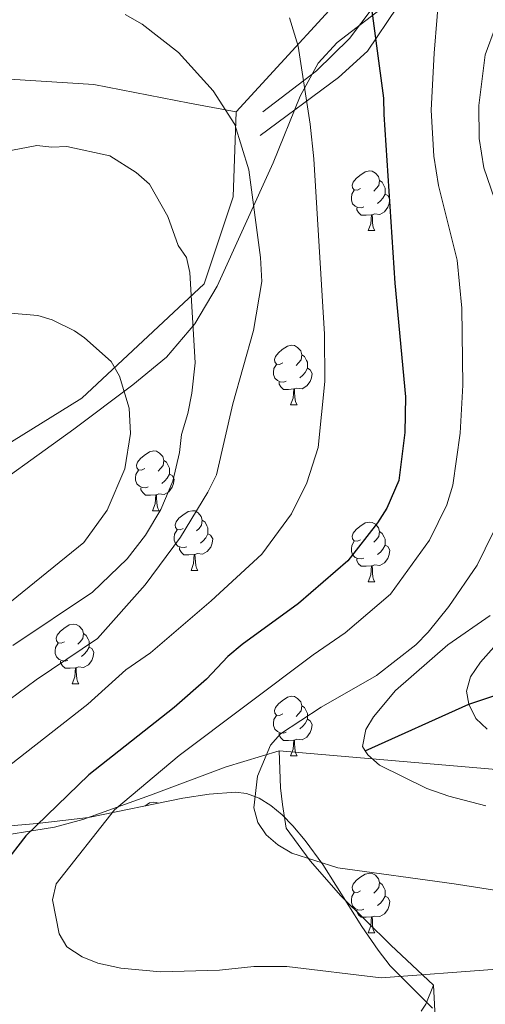
# Model space of a CAD drawing. Units: metres. Extents: x 623005 to 627514, y 768681 to 771733.
# Drawn here: x 626127 to 626205, y 770142 to 770308 of the extents above; entities that cross this region are included whole.
import ezdxf

# ---------------------------------------------------------------- set-up
doc = ezdxf.new("R2010")
doc.units = ezdxf.units.M
doc.header["$MEASUREMENT"] = 0
doc.linetypes.add('DGN Style 3', pattern=[78.57378200000001, 56.12413000000001, -22.449652])
for name, color, linetype, lineweight in [('Carátula', 7, 'Continuous', 0), ('Edificios construcciones cerramientos', 7, 'Continuous', 0), ('Elementos auxiliares', 7, 'Continuous', 0), ('Entidades rústicas y varios', 7, 'Continuous', 0), ('Hidrografía', 7, 'Continuous', 0), ('Relieve y altimetría', 7, 'Continuous', 0), ('Viales y ferrocarril', 7, 'Continuous', 0)]:
    doc.layers.add(name, color=color, linetype=linetype, lineweight=lineweight)

msp = doc.modelspace()

# ---------------------------------------------------------------- linework, layer by layer
at = {"layer": 'Carátula', "color": 7, "linetype": 'Continuous', "lineweight": 0}
msp.add_3dface([(623060.037, 768681.1939999999), (627514.2790000001, 768763.0360000001), (627459.717, 771732.544), (623005.4750000001, 771650.702)], dxfattribs=at)
at = {"layer": 'Edificios construcciones cerramientos', "color": 250, "linetype": 'Continuous', "lineweight": 0, "ltscale": 0.5, "extrusion": (0.2925782427295691, 0.08456886209151591, 0.9524946611114541), "elevation": 248972.3198907541, "flags": 128}
msp.add_lwpolyline([(566126.6235080035, -776494.6611286474), (566144.5183956644, -776525.3386460438), (566145.5422097906, -776525.5520719914)], dxfattribs=at)
at = {"layer": 'Edificios construcciones cerramientos', "color": 250, "linetype": 'Continuous', "lineweight": 0, "ltscale": 0.5, "extrusion": (0.2033129294345068, -0.0175169398830813, 0.9789571030141678), "elevation": 114443.8231427603, "flags": 128}
msp.add_lwpolyline([(821092.2169052302, -545879.4255277724), (821092.2169052302, -545918.8147175079)], dxfattribs=at)
at = {"layer": 'Edificios construcciones cerramientos', "color": 250, "linetype": 'Continuous', "lineweight": 0, "ltscale": 0.5, "extrusion": (-0.009478813148386871, 0.184330230173544, 0.9828186599497724), "elevation": 136662.1808986915, "flags": 128}
msp.add_lwpolyline([(-664920.7170775996, -724189.1116264176), (-664920.7170775998, -724166.1289475486)], dxfattribs=at)
at = {"layer": 'Edificios construcciones cerramientos', "color": 250, "linetype": 'Continuous', "lineweight": 0, "ltscale": 0.5}
for points in [[(626096.788, 770298.368, 661.831), (626120.354, 770297.986, 663.764), (626139.0109999999, 770296.8019999999, 664.569), (626155.094, 770293.713, 661.831), (626162.926, 770292.2069999999, 659.254)], [(626162.926, 770292.2069999999, 659.254), (626162.4340000001, 770277.969, 661.831), (626157.506, 770263.307, 666.663), (626136.9820000001, 770244.101, 672.14), (626099.825, 770221.1159999999, 679.871), (626075.0009999999, 770204.798, 680.194), (626052.389, 770180.585, 673.905)], [(626196.081, 770145.46, 647.817), (626188.912, 770152.229, 646.045), (626180.4990000001, 770160.4950000001, 643.307), (626175.3640000001, 770166.392, 640.085), (626171.327, 770171.8570000001, 639.763), (626170.6810000001, 770175.8670000001, 639.602), (626170.3530000001, 770178.6570000001, 639.924), (626170.1570000001, 770184.841, 640.085)]]:
    msp.add_polyline3d(points, dxfattribs=at)
at = {"layer": 'Elementos auxiliares', "color": 250, "linetype": 'Continuous', "lineweight": 0}
msp.add_3dface([(623941.04, 769091.22), (623899.06, 771404.79), (627290.76, 771467.1000000001), (627333.8899999999, 769153.56)], dxfattribs=at)
at = {"layer": 'Entidades rústicas y varios', "color": 92, "linetype": 'Continuous', "lineweight": 0, "flags": 128}
for points in [[(626183.8019999999, 770279.3260000001), (626183.2720000001, 770279.061), (626182.7420000001, 770279.1159999999), (626182.477, 770279.486), (626182.422, 770279.9110000001), (626182.5819999999, 770280.4310000001), (626183.0619999999, 770281.0260000001), (626183.6969999999, 770281.5560000001), (626184.5970000001, 770282.1410000001), (626185.342, 770282.301), (626185.767, 770282.246), (626186.297, 770281.9310000001), (626186.827, 770281.3459999999), (626186.987, 770280.706), (626186.8770000001, 770279.8559999999), (626186.452, 770279.3260000001), (626186.0320000001, 770278.9010000001)], [(626186.987, 770280.706), (626187.462, 770280.3910000001), (626187.777, 770279.7509999999), (626187.9369999999, 770279.4310000001), (626187.9369999999, 770278.851), (626187.9369999999, 770278.426), (626187.567, 770277.736), (626187.1470000001, 770277.256), (626186.6669999999, 770276.8360000001)], [(626184.3870000001, 770276.246), (626183.962, 770276.0860000001), (626183.3770000001, 770276.146), (626182.902, 770276.3559999999), (626182.477, 770276.781), (626182.2620000001, 770277.3659999999), (626182.2620000001, 770277.7860000001), (626182.317, 770278.371), (626182.7420000001, 770279.061)], [(626187.9369999999, 770278.426), (626188.392, 770278.176), (626188.737, 770277.561), (626188.6270000001, 770276.8360000001), (626188.4169999999, 770276.196), (626187.8319999999, 770275.456), (626187.037, 770274.976), (626186.1869999999, 770275.081), (626185.757, 770274.9510000001)], [(626185.6470000001, 770274.9510000001), (626184.757, 770274.8659999999), (626183.912, 770274.8659999999), (626183.487, 770275.2960000001), (626183.1669999999, 770275.771), (626183.1669999999, 770276.0860000001)], [(626185.102, 770272.2660000001), (626185.537, 770273.426), (626185.6470000001, 770274.9510000001), (626185.757, 770274.9510000001), (626185.7919999999, 770274.3659999999), (626185.827, 770273.6810000001), (626185.8970000001, 770273.0660000001), (626186.0120000001, 770272.666), (626186.227, 770272.2660000001)], [(626185.102, 770272.2660000001), (626186.227, 770272.2660000001)], [(626170.743, 770250.0430000001), (626170.213, 770249.7779999999), (626169.683, 770249.8330000001), (626169.4180000001, 770250.203), (626169.3630000001, 770250.628), (626169.523, 770251.148), (626170.003, 770251.743), (626170.638, 770252.273), (626171.538, 770252.858), (626172.283, 770253.0179999999), (626172.7080000001, 770252.963), (626173.2380000001, 770252.648), (626173.7679999999, 770252.0630000001), (626173.9280000001, 770251.423), (626173.818, 770250.5730000001), (626173.3929999999, 770250.0430000001), (626172.973, 770249.618)], [(626173.9280000001, 770251.423), (626174.4029999999, 770251.108), (626174.7180000001, 770250.4680000001), (626174.878, 770250.148), (626174.878, 770249.568), (626174.878, 770249.1429999999), (626174.5079999999, 770248.453), (626174.088, 770247.973), (626173.608, 770247.5530000001)], [(626171.328, 770246.963), (626170.9029999999, 770246.8030000001), (626170.318, 770246.8630000001), (626169.8430000001, 770247.0730000001), (626169.4180000001, 770247.4979999999), (626169.203, 770248.0830000001), (626169.203, 770248.503), (626169.2579999999, 770249.088), (626169.683, 770249.7779999999)], [(626174.878, 770249.1429999999), (626175.3330000001, 770248.8929999999), (626175.6780000001, 770248.2779999999), (626175.568, 770247.5530000001), (626175.358, 770246.913), (626174.773, 770246.173), (626173.9780000001, 770245.693), (626173.128, 770245.798), (626172.6980000001, 770245.6680000001)], [(626172.588, 770245.6680000001), (626171.6980000001, 770245.5830000001), (626170.8530000001, 770245.5830000001), (626170.4280000001, 770246.013), (626170.108, 770246.4880000001), (626170.108, 770246.8030000001)], [(626172.0430000001, 770242.983), (626172.4780000001, 770244.1429999999), (626172.588, 770245.6680000001), (626172.6980000001, 770245.6680000001), (626172.733, 770245.0830000001), (626172.7679999999, 770244.398), (626172.838, 770243.783), (626172.953, 770243.3829999999), (626173.1680000001, 770242.983)], [(626172.0430000001, 770242.983), (626173.1680000001, 770242.983)], [(626147.5549999999, 770232.274), (626147.0249999999, 770232.0090000001), (626146.4950000001, 770232.064), (626146.23, 770232.4340000001), (626146.175, 770232.8589999999), (626146.335, 770233.379), (626146.815, 770233.9739999999), (626147.45, 770234.504), (626148.3500000001, 770235.0889999999), (626149.095, 770235.2490000001), (626149.52, 770235.1939999999), (626150.05, 770234.879), (626150.5800000001, 770234.294), (626150.74, 770233.6540000001), (626150.6300000001, 770232.804), (626150.2050000001, 770232.274), (626149.7849999999, 770231.8489999999)], [(626148.1399999999, 770229.1939999999), (626147.7150000001, 770229.034), (626147.1300000001, 770229.094), (626146.655, 770229.304), (626146.23, 770229.729), (626146.0149999999, 770230.314), (626146.0149999999, 770230.7339999999), (626146.0700000001, 770231.3189999999), (626146.4950000001, 770232.0090000001)], [(626150.74, 770233.6540000001), (626151.2150000001, 770233.3389999999), (626151.53, 770232.699), (626151.69, 770232.379), (626151.69, 770231.7990000001), (626151.69, 770231.3740000001), (626151.3200000001, 770230.6840000001), (626150.8999999999, 770230.2039999999), (626150.4199999999, 770229.784)], [(626151.69, 770231.3740000001), (626152.145, 770231.1240000001), (626152.49, 770230.5090000001), (626152.3800000001, 770229.784), (626152.1699999999, 770229.1440000001), (626151.585, 770228.4040000001), (626150.79, 770227.9240000001), (626149.94, 770228.0290000001), (626149.51, 770227.899)], [(626149.3999999999, 770227.899), (626148.51, 770227.814), (626147.665, 770227.814), (626147.24, 770228.244), (626146.9199999999, 770228.719), (626146.9199999999, 770229.034)], [(626148.855, 770225.2139999999), (626149.29, 770226.3740000001), (626149.3999999999, 770227.899), (626149.51, 770227.899), (626149.5449999999, 770227.314), (626149.5800000001, 770226.629), (626149.6499999999, 770226.014), (626149.7649999999, 770225.6140000001), (626149.98, 770225.2139999999)], [(626148.855, 770225.2139999999), (626149.98, 770225.2139999999)], [(626154.03, 770222.2390000001), (626153.5, 770221.9739999999), (626152.97, 770222.0290000001), (626152.7050000001, 770222.399), (626152.6499999999, 770222.824), (626152.81, 770223.344), (626153.29, 770223.939), (626153.925, 770224.469), (626154.825, 770225.054), (626155.5700000001, 770225.2139999999), (626155.9950000001, 770225.159), (626156.5249999999, 770224.844), (626157.0549999999, 770224.2590000001), (626157.2150000001, 770223.619), (626157.105, 770222.7690000001), (626156.6799999999, 770222.2390000001), (626156.26, 770221.814)], [(626157.2150000001, 770223.619), (626157.69, 770223.304), (626158.0050000001, 770222.6640000001), (626158.165, 770222.344), (626158.165, 770221.764), (626158.165, 770221.3389999999), (626157.7949999999, 770220.649), (626157.375, 770220.169), (626156.895, 770219.7490000001)], [(626183.8019999999, 770220.334), (626183.2720000001, 770220.0689999999), (626182.7420000001, 770220.1240000001), (626182.477, 770220.494), (626182.422, 770220.919), (626182.5819999999, 770221.439), (626183.0619999999, 770222.034), (626183.6969999999, 770222.564), (626184.5970000001, 770223.149), (626185.342, 770223.3090000001), (626185.767, 770223.254), (626186.297, 770222.939), (626186.827, 770222.354), (626186.987, 770221.7139999999), (626186.8770000001, 770220.8640000001), (626186.452, 770220.334), (626186.0320000001, 770219.909)], [(626154.615, 770219.159), (626154.19, 770218.9990000001), (626153.605, 770219.0590000001), (626153.1300000001, 770219.2690000001), (626152.7050000001, 770219.6939999999), (626152.49, 770220.2790000001), (626152.49, 770220.699), (626152.5449999999, 770221.284), (626152.97, 770221.9739999999)], [(626158.165, 770221.3389999999), (626158.6200000001, 770221.0889999999), (626158.9650000001, 770220.4739999999), (626158.855, 770219.7490000001), (626158.645, 770219.1089999999), (626158.06, 770218.369), (626157.2649999999, 770217.889), (626156.415, 770217.994), (626155.9850000001, 770217.8640000001)], [(626186.987, 770221.7139999999), (626187.462, 770221.399), (626187.777, 770220.7590000001), (626187.9369999999, 770220.439), (626187.9369999999, 770219.8589999999), (626187.9369999999, 770219.4340000001), (626187.567, 770218.744), (626187.1470000001, 770218.264), (626186.6669999999, 770217.844)], [(626155.875, 770217.8640000001), (626154.9850000001, 770217.7790000001), (626154.1399999999, 770217.7790000001), (626153.7150000001, 770218.209), (626153.395, 770218.6840000001), (626153.395, 770218.9990000001)], [(626184.3870000001, 770217.254), (626183.962, 770217.094), (626183.3770000001, 770217.1540000001), (626182.902, 770217.3640000001), (626182.477, 770217.7890000001), (626182.2620000001, 770218.3740000001), (626182.2620000001, 770218.794), (626182.317, 770219.379), (626182.7420000001, 770220.0689999999)], [(626187.9369999999, 770219.4340000001), (626188.392, 770219.1840000001), (626188.737, 770218.5689999999), (626188.6270000001, 770217.844), (626188.4169999999, 770217.2039999999), (626187.8319999999, 770216.4639999999), (626187.037, 770215.9839999999), (626186.1869999999, 770216.0889999999), (626185.757, 770215.959)], [(626155.3300000001, 770215.179), (626155.7649999999, 770216.3389999999), (626155.875, 770217.8640000001), (626155.9850000001, 770217.8640000001), (626156.02, 770217.2790000001), (626156.0549999999, 770216.594), (626156.125, 770215.979), (626156.24, 770215.5789999999), (626156.4550000001, 770215.179)], [(626185.6470000001, 770215.959), (626184.757, 770215.8740000001), (626183.912, 770215.8740000001), (626183.487, 770216.304), (626183.1669999999, 770216.7790000001), (626183.1669999999, 770217.094)], [(626185.102, 770213.274), (626185.537, 770214.4340000001), (626185.6470000001, 770215.959), (626185.757, 770215.959), (626185.7919999999, 770215.3740000001), (626185.827, 770214.689), (626185.8970000001, 770214.074), (626186.0120000001, 770213.6740000001), (626186.227, 770213.274)], [(626155.3300000001, 770215.179), (626156.4550000001, 770215.179)], [(626185.102, 770213.274), (626186.227, 770213.274)], [(626134.0519999999, 770203.1910000001), (626133.5220000001, 770202.926), (626132.9920000001, 770202.9809999999), (626132.727, 770203.351), (626132.672, 770203.7760000001), (626132.8319999999, 770204.2960000001), (626133.3119999999, 770204.8910000001), (626133.9469999999, 770205.4210000001), (626134.8470000001, 770206.006), (626135.592, 770206.166), (626136.017, 770206.111), (626136.547, 770205.7960000001), (626137.077, 770205.2110000001), (626137.237, 770204.571), (626137.1270000001, 770203.7209999999), (626136.702, 770203.1910000001), (626136.2820000001, 770202.7660000001)], [(626137.237, 770204.571), (626137.712, 770204.256), (626138.027, 770203.6159999999), (626138.1869999999, 770203.2960000001), (626138.1869999999, 770202.716), (626138.1869999999, 770202.291), (626137.817, 770201.601), (626137.3970000001, 770201.121), (626136.9169999999, 770200.7010000001)], [(626134.6370000001, 770200.111), (626134.212, 770199.9510000001), (626133.6270000001, 770200.0109999999), (626133.152, 770200.2209999999), (626132.727, 770200.646), (626132.5120000001, 770201.2309999999), (626132.5120000001, 770201.6510000001), (626132.567, 770202.236), (626132.9920000001, 770202.926)], [(626138.1869999999, 770202.291), (626138.642, 770202.041), (626138.987, 770201.426), (626138.8770000001, 770200.7010000001), (626138.6669999999, 770200.061), (626138.0819999999, 770199.321), (626137.287, 770198.841), (626136.4369999999, 770198.946), (626136.007, 770198.8160000001)], [(626135.8970000001, 770198.8160000001), (626135.007, 770198.7309999999), (626134.162, 770198.7309999999), (626133.737, 770199.1610000001), (626133.4169999999, 770199.6359999999), (626133.4169999999, 770199.9510000001)], [(626135.352, 770196.131), (626135.787, 770197.291), (626135.8970000001, 770198.8160000001), (626136.007, 770198.8160000001), (626136.0419999999, 770198.2309999999), (626136.077, 770197.5460000001), (626136.1470000001, 770196.9310000001), (626136.2620000001, 770196.531), (626136.477, 770196.131)], [(626135.352, 770196.131), (626136.477, 770196.131)], [(626170.743, 770191.051), (626170.213, 770190.7860000001), (626169.683, 770190.841), (626169.4180000001, 770191.2110000001), (626169.3630000001, 770191.6359999999), (626169.523, 770192.156), (626170.003, 770192.7509999999), (626170.638, 770193.281), (626171.538, 770193.8659999999), (626172.283, 770194.0260000001), (626172.7080000001, 770193.9709999999), (626173.2380000001, 770193.656), (626173.7679999999, 770193.071), (626173.9280000001, 770192.4310000001), (626173.818, 770191.581), (626173.3929999999, 770191.051), (626172.973, 770190.6259999999)], [(626173.9280000001, 770192.4310000001), (626174.4029999999, 770192.1159999999), (626174.7180000001, 770191.476), (626174.878, 770191.156), (626174.878, 770190.5760000001), (626174.878, 770190.1510000001), (626174.5079999999, 770189.4610000001), (626174.088, 770188.9809999999), (626173.608, 770188.561)], [(626171.328, 770187.9709999999), (626170.9029999999, 770187.811), (626170.318, 770187.871), (626169.8430000001, 770188.081), (626169.4180000001, 770188.506), (626169.203, 770189.091), (626169.203, 770189.5109999999), (626169.2579999999, 770190.0959999999), (626169.683, 770190.7860000001)], [(626174.878, 770190.1510000001), (626175.3330000001, 770189.9010000001), (626175.6780000001, 770189.2860000001), (626175.568, 770188.561), (626175.358, 770187.9210000001), (626174.773, 770187.1810000001), (626173.9780000001, 770186.7010000001), (626173.128, 770186.8060000001), (626172.6980000001, 770186.676)], [(626172.588, 770186.676), (626171.6980000001, 770186.591), (626170.8530000001, 770186.591), (626170.4280000001, 770187.021), (626170.108, 770187.496), (626170.108, 770187.811)], [(626172.0430000001, 770183.9909999999), (626172.4780000001, 770185.1510000001), (626172.588, 770186.676), (626172.6980000001, 770186.676), (626172.733, 770186.091), (626172.7679999999, 770185.406), (626172.838, 770184.791), (626172.953, 770184.3910000001), (626173.1680000001, 770183.9909999999)], [(626172.0430000001, 770183.9909999999), (626173.1680000001, 770183.9909999999)], [(626147.5660000001, 770175.587), (626148.3500000001, 770176.0970000001), (626149.095, 770176.257), (626149.52, 770176.202), (626149.79, 770176.0420000001)], [(626183.8019999999, 770161.342), (626183.2720000001, 770161.077), (626182.7420000001, 770161.132), (626182.477, 770161.5020000001), (626182.422, 770161.9269999999), (626182.5819999999, 770162.4469999999), (626183.0619999999, 770163.0420000001), (626183.6969999999, 770163.5719999999), (626184.5970000001, 770164.1570000001), (626185.342, 770164.317), (626185.767, 770164.2620000001), (626186.297, 770163.9469999999), (626186.827, 770163.362), (626186.987, 770162.7220000001), (626186.8770000001, 770161.872), (626186.452, 770161.342), (626186.0320000001, 770160.9170000001)], [(626186.987, 770162.7220000001), (626187.462, 770162.4070000001), (626187.777, 770161.767), (626187.9369999999, 770161.4469999999), (626187.9369999999, 770160.8670000001), (626187.9369999999, 770160.442), (626187.567, 770159.7520000001), (626187.1470000001, 770159.2720000001), (626186.6669999999, 770158.852)], [(626184.3870000001, 770158.2620000001), (626183.962, 770158.102), (626183.3770000001, 770158.162), (626182.902, 770158.372), (626182.477, 770158.797), (626182.2620000001, 770159.382), (626182.2620000001, 770159.8019999999), (626182.317, 770160.3870000001), (626182.7420000001, 770161.077)], [(626187.9369999999, 770160.442), (626188.392, 770160.192), (626188.737, 770159.577), (626188.6270000001, 770158.852), (626188.4169999999, 770158.212), (626187.8319999999, 770157.4720000001), (626187.037, 770156.9920000001), (626186.1869999999, 770157.0970000001), (626185.757, 770156.967)], [(626185.6470000001, 770156.967), (626184.757, 770156.882), (626183.912, 770156.882), (626183.487, 770157.3119999999), (626183.1669999999, 770157.787), (626183.1669999999, 770158.102)], [(626185.102, 770154.2820000001), (626185.537, 770155.442), (626185.6470000001, 770156.967), (626185.757, 770156.967), (626185.7919999999, 770156.382), (626185.827, 770155.6969999999), (626185.8970000001, 770155.0819999999), (626186.0120000001, 770154.682), (626186.227, 770154.2820000001)], [(626185.102, 770154.2820000001), (626186.227, 770154.2820000001)]]:
    msp.add_lwpolyline(points, dxfattribs=at)
at = {"layer": 'Entidades rústicas y varios', "color": 92, "linetype": 'Continuous', "lineweight": 0, "ltscale": 0.5}
for points in [[(626117.696, 770226.0360000001, 682.79), (626135.6259999999, 770238.923, 679.349), (626145.5249999999, 770246.3770000001, 677.105), (626151.2139999999, 770251.0279999999, 675.633), (626155.9639999999, 770256.619, 674.113), (626159.702, 770262.9539999999, 672.583), (626169.1540000001, 770283.655, 667.485), (626173.663, 770294.8670000001, 664.277), (626176.6769999999, 770300.4269999999, 662.653), (626179.8659999999, 770303.8929999999, 661.491), (626189.527, 770311.3060000001, 658.768)], [(626195.8910000001, 770141.608, 656.814), (626188.8049999999, 770148.7080000001, 656.814), (626186.7550000001, 770151.345, 656.9060000000001), (626184.044, 770155.352, 657.554), (626177.473, 770165.7320000001, 660.368), (626174.5109999999, 770169.78, 661.298), (626172.419, 770172.2520000001, 661.647), (626170.635, 770174.0800000001, 661.119), (626168.743, 770175.672, 659.66), (626166.75, 770176.913, 657.993), (626164.663, 770177.685, 656.84), (626162.7960000001, 770177.8870000001, 656.814), (626158.3829999999, 770177.568, 658.424), (626153.949, 770176.8910000001, 660.424), (626138.121, 770173.658, 668.171), (626129.462, 770172.625, 671.312), (626105.588, 770170.578, 679.04)]]:
    msp.add_polyline3d(points, dxfattribs=at)
at = {"layer": 'Entidades rústicas y varios', "color": 92, "linetype": 'Continuous', "lineweight": 0}
for points in [[(626170.1570000001, 770184.841, 640.085), (626161.2350000001, 770182.1440000001, 641.827), (626148.534, 770177.3840000001, 644.273), (626137.1510000001, 770173.3400000001, 647.487), (626132.3829999999, 770172.0150000001, 648.46), (626120.538, 770170.1340000001, 651.038), (626105.45, 770167.7890000001, 654.815), (626102.7890000001, 770167.55, 655.718), (626091.068, 770168.3330000001, 660.702), (626082.777, 770168.841, 662.796), (626072.96, 770169.7490000001, 666.01), (626069.7749999999, 770170.8090000001, 667.146), (626067.142, 770173.4639999999, 668.112), (626063.1510000001, 770175.3630000001, 670.455), (626060.892, 770176.565, 671.339), (626052.389, 770180.585, 673.905)], [(626194.0120000001, 770141.104, 649.678), (626194.8, 770142.3060000001, 649.197), (626196.081, 770145.46, 647.817)]]:
    msp.add_polyline3d(points, dxfattribs=at)
at = {"layer": 'Hidrografía', "color": 142, "linetype": 'DGN Style 3', "lineweight": 25}
msp.add_polyline3d([(626184.5959999999, 770184.8589999999, 635), (626202.006, 770192.672, 630), (626206.5660000001, 770194.229, 628.816), (626211.354, 770195.1499999999, 627.774), (626212.0560000001, 770195.2390000001, 627.645)], dxfattribs=at)
at = {"layer": 'Relieve y altimetría', "color": 30, "linetype": 'Continuous', "lineweight": 0, "flags": 128}
for points, elevation in [([(626206.727, 770148.1470000001), (626187.257, 770146.727), (626171.419, 770148.5959999999), (626165.8640000001, 770148.6359999999), (626160.088, 770148.007), (626150.203, 770147.6969999999), (626143.557, 770148.3600000001), (626139.689, 770149.1540000001), (626137.0519999999, 770150.253), (626134.473, 770151.949), (626133.175, 770154.085), (626132.041, 770159.8319999999), (626132.675, 770162.5120000001), (626142.46, 770174.935), (626153.327, 770184.0860000001), (626175.841, 770201.0150000001), (626181.243, 770204.706), (626188.8200000001, 770211.2050000001), (626195.382, 770220.2820000001), (626198.283, 770226.1769999999), (626199.3019999999, 770229.4720000001), (626200.5619999999, 770238.246), (626200.9780000001, 770246.3160000001), (626200.8060000001, 770259.27), (626200.0460000001, 770267.3200000001), (626196.9010000001, 770279.838), (626196.1170000001, 770284.777), (626195.6950000001, 770292.5320000001), (626196.1610000001, 770302.0860000001), (626197.692, 770320.639)], 645), ([(626144.2779999999, 770308.6159999999), (626147.1300000001, 770306.973), (626153.2250000001, 770302.2), (626159.04, 770295.7420000001), (626162.7050000001, 770290.1159999999), (626165.047, 770282.496), (626166.9709999999, 770267.736), (626167.2050000001, 770263.7309999999), (626165.815, 770255.5079999999), (626162.3770000001, 770243.1470000001), (626159.5819999999, 770231.247), (626158.1669999999, 770228.3090000001), (626153.5320000001, 770220.743), (626147.6259999999, 770212.77), (626139.6130000001, 770203.7520000001), (626129.2960000001, 770196.8019999999), (626123.229, 770192.2960000001), (626117.419, 770187.2309999999), (626110.2339999999, 770181.666), (626090.203, 770169.783), (626085.682, 770165.712), (626078.9480000001, 770157.4850000001), (626074.7760000001, 770151.435), (626073.6059999999, 770149.223)], 660), ([(626171.854, 770308.0519999999), (626173.3389999999, 770303.263), (626175.3470000001, 770290.1510000001), (626175.9450000001, 770284.3230000001), (626177.771, 770254.855), (626177.7849999999, 770246.936), (626176.675, 770235.81), (626174.7660000001, 770229.9180000001), (626172.2320000001, 770224.679), (626167.217, 770217.902), (626158.733, 770210.0460000001), (626148.534, 770201.3030000001), (626144.3910000001, 770198.493), (626138.0120000001, 770192.675), (626111.706, 770172.2209999999), (626102.6799999999, 770164.368), (626099.01, 770160.49), (626097.2990000001, 770158.229), (626094.3060000001, 770153.835), (626091.7649999999, 770148.9720000001)], 655), ([(626206.4580000001, 770306.538), (626204.756, 770301.8119999999), (626203.6769999999, 770293.2920000001), (626203.7409999999, 770287.7520000001), (626204.531, 770282.8049999999), (626206.325, 770277.5959999999)], 640), ([(626125.365, 770202.5819999999), (626138.781, 770211.4990000001), (626144.602, 770217.119), (626147.665, 770221.085), (626150.256, 770225.4199999999), (626152.2749999999, 770230.159), (626153.3910000001, 770235.014), (626153.7339999999, 770238.007), (626154.817, 770241.52), (626155.4639999999, 770244.9410000001), (626156.0120000001, 770250.0490000001), (626155.1270000001, 770265.2239999999), (626154.558, 770267.729), (626153.1699999999, 770269.763), (626151.416, 770274.631), (626148.341, 770280.0560000001), (626146.1100000001, 770282.041), (626141.7069999999, 770284.8130000001), (626134.433, 770286.435), (626131.9369999999, 770286.287), (626129.4110000001, 770286.5619999999), (626119.729, 770284.7320000001)], 665), ([(626117.713, 770259.0220000001), (626129.6140000001, 770258.024), (626131.9920000001, 770257.2930000001), (626135.7590000001, 770255.423), (626137.4480000001, 770254.2509999999), (626141.909, 770250.281), (626143.321, 770247.8260000001), (626144.905, 770242.419), (626145.1510000001, 770238.2039999999), (626144.23, 770232.229), (626141.2509999999, 770225.287), (626137.29, 770219.869), (626124.01, 770209.0549999999)], 670), ([(626206.074, 770221.534), (626203.398, 770216.0830000001), (626198.655, 770209.1170000001), (626195.192, 770204.79), (626193.071, 770202.682), (626186.506, 770197.5360000001), (626177.172, 770192.182), (626170.3389999999, 770187.7420000001), (626168.6710000001, 770185.8230000001), (626166.5009999999, 770180.6240000001), (626165.8929999999, 770175.3030000001), (626166.568, 770172.8330000001), (626167.9439999999, 770170.746), (626169.9310000001, 770169.0660000001), (626172.237, 770167.6440000001), (626179.976, 770165.2), (626199.5530000001, 770162.504), (626214.2239999999, 770160.2039999999)], 640), ([(626205.5819999999, 770207.5819999999), (626198.4750000001, 770202.6680000001), (626189.6810000001, 770195.0109999999), (626185.9809999999, 770190.5630000001), (626184.702, 770188.4170000001), (626184.1170000001, 770185.611), (626184.5959999999, 770184.8589999999)], 635), ([(626205.0590000001, 770188.5249999999), (626203.1610000001, 770190.3), (626202.006, 770192.672), (626201.6270000001, 770194.885), (626202.2760000001, 770197.3), (626203.979, 770199.78), (626208.4099999999, 770204.73)], 630), ([(626204.855, 770175.6259999999), (626198.628, 770177.212), (626194.9680000001, 770178.5279999999), (626186.993, 770182.4310000001), (626185.04, 770184.165), (626184.5959999999, 770184.8589999999)], 635)]:
    msp.add_lwpolyline(points, dxfattribs=dict(at, elevation=elevation))
at = {"layer": 'Relieve y altimetría', "color": 30, "linetype": 'Continuous', "lineweight": 30, "elevation": 650, "flags": 128}
msp.add_lwpolyline([(626185.216, 770313.0349999999), (626187.69, 770294.55), (626187.713, 770291.773), (626189.577, 770263.439), (626191.3389999999, 770244.3289999999), (626191.25, 770238.369), (626190.2409999999, 770230.274), (626188.2069999999, 770225.6570000001), (626186.6610000001, 770223.163), (626181.6570000001, 770216.78), (626173.3589999999, 770209.6130000001), (626163.9310000001, 770202.727), (626161.513, 770200.683), (626157.9280000001, 770196.879), (626152.4950000001, 770192.121), (626138.169, 770180.8019999999), (626127.5590000001, 770170.601), (626123.9029999999, 770165.8740000001)], dxfattribs=at)
at = {"layer": 'Viales y ferrocarril', "color": 250, "linetype": 'DGN Style 3', "lineweight": 0}
msp.add_polyline3d([(626188.4569999999, 770379.56, 648.226), (626191.821, 770374.033, 647.763), (626194.1070000001, 770366.1699999999, 646.553), (626195.9650000001, 770357.02, 646.191), (626197.8230000001, 770341.8659999999, 645.593), (626197.108, 770326.997, 645.5070000000001), (626194.679, 770317.99, 646.179), (626189.963, 770309.841, 647.885), (626184.9610000001, 770302.4070000001, 650.636), (626180.1030000001, 770297.9750000001, 652.712), (626166.956, 770288.253, 658.546)], dxfattribs=at)
at = {"layer": 'Viales y ferrocarril', "color": 250, "linetype": 'Continuous', "lineweight": 0}
msp.add_polyline3d([(626185.777, 770374.679, 648.633), (626188.3859999999, 770370.2339999999, 648.001), (626191.244, 770361.6599999999, 646.783), (626193.388, 770346.9410000001, 646.746), (626194.6740000001, 770335.223, 646.556), (626193.388, 770324.5050000001, 646.6370000000001), (626192.1070000001, 770319.8489999999, 647.1320000000001), (626187.8200000001, 770312.415, 648.879), (626181.96, 770304.5519999999, 651.665), (626176.3870000001, 770299.119, 654.072), (626167.3840000001, 770292.256, 658.02)], dxfattribs=at)

# ---------------------------------------------------------------- meshes
at = {"layer": 'Viales y ferrocarril', "color": 20, "linetype": 'Continuous', "lineweight": 0}
mesh = msp.add_polyface(dxfattribs=at)
corners = [(626002.406, 770153.7790000001, 671.9450000000066), (626008.311, 770160.3940000001, 671.6370000000007), (626003.7659999998, 770161.304, 671.6370000000018), (626009.8230000001, 770167.2559999998, 670.9729999999914), (626005.325, 770168.381, 670.9730000000075), (626009.0760000001, 770181.7579999999, 669.548000000018), (626013.513, 770180.416, 669.548000000008), (626018.9029999999, 770196.9909999999, 668.0010000000389), (626014.5359999998, 770198.5469999998, 668.001000000016), (626023.271, 770208.2380000001, 666.8949999999985), (626019.0009999999, 770210.0439999998, 666.8950000000088), (626025.8090000001, 770224.8779999998, 665.383000000027), (626029.98, 770222.8559999999, 665.3830000000142), (626034.429, 770231.558, 664.4870000000128), (626030.3999999997, 770233.858, 664.4870000000144), (626040.1810000001, 770240.625, 663.5570000000063), (626036.3859999999, 770243.294, 663.5569999999728), (626044.8300000001, 770254.1529999997, 662.7380000000171), (626048.415, 770251.2140000002, 662.7379999999981), (626055.2250000001, 770266.1769999999, 661.1720000000105), (626058.7099999997, 770263.1219999997, 661.1720000000275), (626063.5529999998, 770275.5430000001, 660.6390000000429), (626067.0079999997, 770272.4539999999, 660.6390000000204), (626071.406, 770284.273, 659.7220000000025), (626074.8440000003, 770281.165, 659.7219999999851), (626094.6259999999, 770309.8149999997, 656.1770000000542), (626098.1159999999, 770306.7649999997, 656.1770000000371), (626110.8449999997, 770321.908, 653.1620000000031), (626107.3799999999, 770324.9880000001, 653.1620000000225), (626118.0719999997, 770329.594, 652.3439999999947), (626114.8899999999, 770332.9739999999, 652.3439999999813), (626128.263, 770344.1019999997, 651.3740000000224), (626131.0909999998, 770340.4269999999, 651.3740000000291), (626140.31, 770346.9739999999, 650.7260000000176), (626137.854, 770350.9140000001, 650.7259999999853), (626149.317, 770357.131, 650.1500000000032), (626151.284, 770352.926, 650.1499999999996), (626154.8610000003, 770359.331, 649.8240000000121), (626166.4709999997, 770358.9539999999, 649.2510000000291), (626159.5259999998, 770361.183, 649.5280000000191), (626164.6189999997, 770363.2039999999, 649.2050000000074), (626165.925, 770363.825, 649.118999999994), (626173.212, 770362.1599999999, 648.6050000000213), (626171.0329999998, 770366.2549999999, 648.6050000000233), (626174.3800000001, 770368.233, 648.2539999999809), (626177.013, 770364.4070000001, 648.2540000000117), (626175.8289999999, 770369.3850000002, 648.0799999999989), (626178.9639999999, 770365.9569999999, 648.0799999999911), (626178.588, 770372.2829999998, 647.8520000000126), (626182.1699999997, 770369.3249999997, 647.85200000004), (626185.0640000002, 770373.3800000001, 647.6709999999928)]
mesh.append_faces([[corners[k] for k in face] for face in [(0, 1, 2), (2, 3, 4), (4, 3, 5), (5, 7, 8), (8, 9, 10), (10, 9, 11), (11, 13, 14), (14, 15, 16), (16, 15, 17), (17, 18, 19), (19, 20, 21), (21, 22, 23), (23, 24, 25), (25, 27, 28), (28, 29, 30), (30, 29, 31), (31, 33, 34), (34, 33, 35), (35, 36, 37), (37, 38, 39), (39, 38, 40), (40, 38, 41), (41, 42, 43), (43, 42, 44), (44, 45, 46), (46, 47, 48)]], dxfattribs={"vtx0": -1, "vtx1": -1, "color": 20})
mesh.append_faces([[corners[k] for k in face] for face in [(2, 1, 3), (5, 3, 6), (5, 6, 7), (8, 7, 9), (11, 9, 12), (11, 12, 13), (14, 13, 15), (17, 15, 18), (19, 18, 20), (21, 20, 22), (23, 22, 24), (25, 24, 26), (25, 26, 27), (28, 27, 29), (31, 29, 32), (31, 32, 33), (35, 33, 36), (37, 36, 38), (41, 38, 42), (44, 42, 45), (46, 45, 47), (48, 47, 49), (48, 49, 50)]], dxfattribs={"vtx0": -1, "vtx2": -1, "color": 20})
mesh = msp.add_polyface(dxfattribs=at)
corners = [(625924.729, 770159.612, 660.4759999999952), (625940.2090000003, 770168.1610000001, 659.5269999999936), (625938.2900000003, 770170.4680000001, 659.5269999999917), (625963.2380000004, 770188.0889999999, 658.3089999999885), (625961.2430000005, 770190.3300000001, 658.3089999999885), (625979.8060000003, 770203.2510000002, 656.0679999999893), (625977.7550000004, 770205.442, 656.0679999999899), (625985.4380000001, 770212.7990000001, 655.2040000000007), (625987.5630000003, 770210.6799999997, 655.2039999999955), (625995.7030000002, 770223.595, 654.4289999999964), (625997.9300000002, 770221.584, 654.4289999999927), (626007.7560000003, 770233.033, 653.9379999999934), (626005.439, 770234.9400000002, 653.9379999999954), (626012.1850000003, 770243.4970000002, 653.7929999999888), (626014.6180000002, 770241.7380000001, 653.7929999999915), (626022.8750000002, 770254.2209999997, 653.9599999999916), (626020.4820000003, 770256.0400000003, 653.9599999999915), (626031.1680000003, 770263.77, 653.377999999991), (626029.0350000001, 770265.8890000002, 653.3779999999853), (626042.8120000002, 770278.031, 653.1649999999985), (626044.817, 770275.7979999997, 653.1649999999935), (626063.7860000003, 770293.158, 653.0019999999926), (626061.7590000003, 770295.369, 653.0019999999923), (626070.4570000002, 770299.281, 652.6179999999873), (626068.4300000002, 770301.4920000001, 652.6179999999871), (626091.1270000003, 770318.2209999999, 650.5979999999876), (626089.1059999999, 770320.4380000001, 650.5979999999932), (626105.1800000002, 770330.98, 650.2659999999946), (626103.2310000001, 770333.263, 650.2659999999897), (626111.1300000004, 770335.747, 650.2209999999938), (626109.3830000001, 770338.192, 650.2209999999961), (626117.8730000001, 770343.5769999998, 650.093999999989), (626119.5320000006, 770341.0760000001, 650.0939999999916), (626137.4510000004, 770353.4839999999, 649.9109999999868), (626135.9460000002, 770356.0909999998, 649.9109999999916), (626140.6470000003, 770358.317, 649.819999999994), (626141.7940000002, 770355.54, 649.819999999995), (626148.7080000001, 770357.9950000001, 649.614999999992), (626147.8810000003, 770360.8840000001, 649.614999999994), (626154.8610000003, 770359.331, 649.8239999999905), (626159.5260000005, 770361.183, 649.5279999999939), (626164.6190000002, 770363.2039999999, 649.2049999999906), (626165.9250000003, 770363.825, 649.1189999999931)]
mesh.append_faces([[corners[k] for k in face] for face in [(38, 41, 42)]], dxfattribs={"vtx0": -1, "color": 20})
mesh.append_faces([[corners[k] for k in face] for face in [(0, 1, 2), (2, 3, 4), (4, 5, 6), (6, 5, 7), (7, 8, 9), (9, 11, 12), (12, 11, 13), (13, 15, 16), (16, 17, 18), (18, 17, 19), (19, 21, 22), (22, 23, 24), (24, 25, 26), (26, 27, 28), (28, 29, 30), (30, 29, 31), (31, 33, 34), (34, 33, 35), (35, 37, 38), (40, 38, 39)]], dxfattribs={"vtx0": -1, "vtx1": -1, "color": 20})
mesh.append_faces([[corners[k] for k in face] for face in [(2, 1, 3), (4, 3, 5), (7, 5, 8), (9, 8, 10), (9, 10, 11), (13, 11, 14), (13, 14, 15), (16, 15, 17), (19, 17, 20), (19, 20, 21), (22, 21, 23), (24, 23, 25), (26, 25, 27), (28, 27, 29), (31, 29, 32), (31, 32, 33), (35, 33, 36), (35, 36, 37), (38, 37, 39), (38, 40, 41)]], dxfattribs={"vtx0": -1, "vtx2": -1, "color": 20})

doc.saveas('drawing.dxf')
